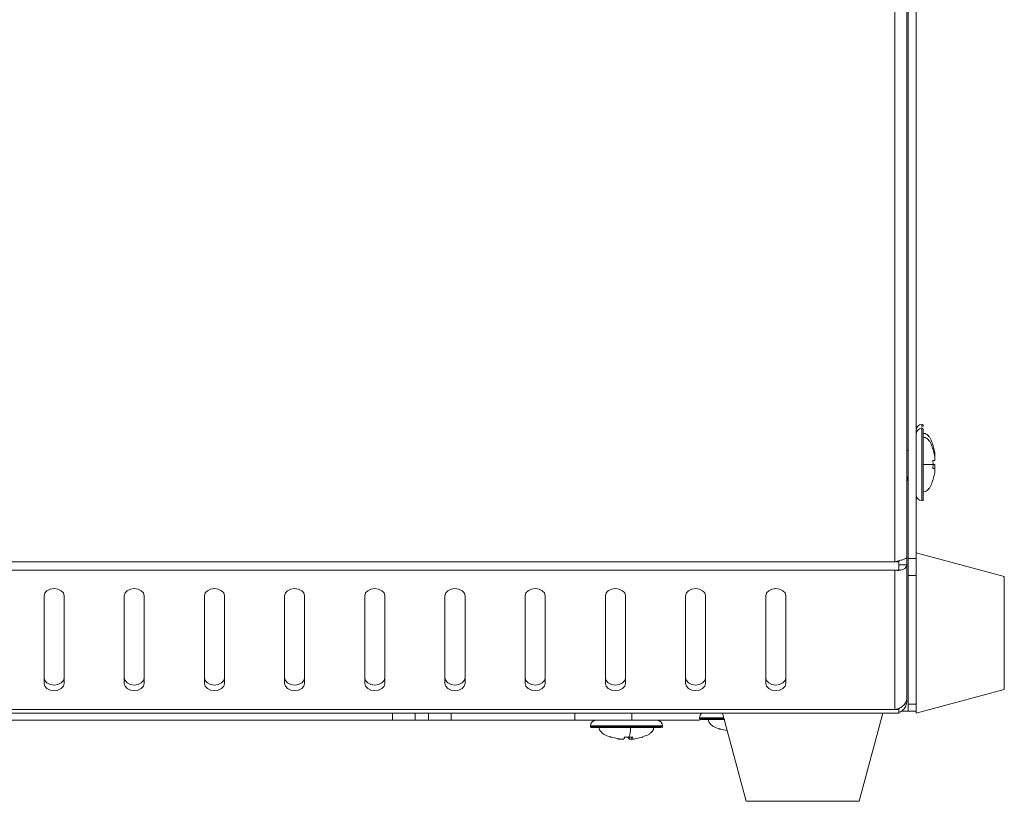
# Model space of a CAD drawing. Units: millimetres. Extents: x 22 to 2351, y 27 to 1658.
# Drawn here: x 1533 to 1655, y 768 to 865 of the extents above; entities that cross this region are included whole.
import ezdxf

# ---------------------------------------------------------------- set-up
doc = ezdxf.new("R2010")
doc.units = ezdxf.units.MM

msp = doc.modelspace()

# ---------------------------------------------------------------- linework, layer by layer
at = {"color": 7, "linetype": 'Continuous', "lineweight": 15}
for p, q in [((1641.81, 797.7), (1641.81, 881.93)), ((1643.46, 798.11), (1643.46, 881.63)), ((1644.46, 798.11), (1644.46, 881.63)), ((1643.31, 798.24), (1643.31, 881.39)), ((1645.26, 814.82), (1645.16, 814.82)), ((1645.26, 814.32), (1645.16, 814.32)), ((1645.36, 814.57), (1645.36, 814.72)), ((1646.55, 812.32), (1646.55, 812.32)), ((1646.78, 811.32), (1646.55, 812.32)), ((1646.78, 810.82), (1646.55, 811.82)), ((1646.55, 810.32), (1646.78, 810.32)), ((1646.57, 809.82), (1646.55, 810.32)), ((1646.78, 809.82), (1646.55, 809.81)), ((1646.55, 809.82), (1646.78, 809.82)), ((1646.55, 809.32), (1646.57, 809.82)), ((1646.78, 809.32), (1646.55, 809.32)), ((1646.57, 809.82), (1646.78, 809.82)), ((1646.78, 809.82), (1646.57, 809.82)), ((1643.39, 807.82), (1643.46, 807.94)), ((1646.55, 807.82), (1646.78, 808.82)), ((1643.31, 807.82), (1643.39, 807.82)), ((1645.16, 805.32), (1645.26, 805.32)), ((1643.31, 797.32), (1643.31, 798.24)), ((1643.46, 798.11), (1644.46, 798.11)), ((1643.46, 795.99), (1643.46, 798.11)), ((1655.46, 795.87), (1644.46, 798.82)), ((1644.46, 795.99), (1644.46, 798.11)), ((1362.11, 797.7), (1641.81, 797.7)), ((1642.31, 797.7), (1641.81, 797.7)), ((1642.31, 797.7), (1642.31, 797.82)), ((1642.31, 796.64), (1642.31, 797.7)), ((1642.31, 797.32), (1643.31, 797.32)), ((1643.31, 780.7), (1643.31, 797.32)), ((1362.11, 796.64), (1641.81, 796.64)), ((1641.81, 796.64), (1642.31, 796.64)), ((1641.81, 779.26), (1641.81, 796.64)), ((1643.46, 795.99), (1644.46, 795.99)), ((1643.46, 779.95), (1643.46, 795.99)), ((1644.46, 795.99), (1644.46, 779.95)), ((1655.46, 781.77), (1655.46, 795.87)), ((1535.71, 782.5), (1535.71, 793.46)), ((1538.21, 793.46), (1538.21, 782.5)), ((1545.71, 782.5), (1545.71, 793.46)), ((1548.21, 793.46), (1548.21, 782.5)), ((1555.71, 782.5), (1555.71, 793.46)), ((1558.21, 793.46), (1558.21, 782.5)), ((1565.71, 782.5), (1565.71, 793.46)), ((1568.21, 793.46), (1568.21, 782.5)), ((1575.71, 782.5), (1575.71, 793.46)), ((1578.21, 793.46), (1578.21, 782.5)), ((1585.71, 782.5), (1585.71, 793.46)), ((1588.21, 793.46), (1588.21, 782.5)), ((1595.71, 782.5), (1595.71, 793.46)), ((1598.21, 793.46), (1598.21, 782.5)), ((1605.71, 782.5), (1605.71, 793.46)), ((1608.21, 793.46), (1608.21, 782.5)), ((1615.71, 782.5), (1615.71, 793.46)), ((1618.21, 793.46), (1618.21, 782.5)), ((1625.71, 782.5), (1625.71, 793.46)), ((1628.21, 793.46), (1628.21, 782.5)), ((1644.46, 778.82), (1655.46, 781.77)), ((1643.22, 780.32), (1643.31, 780.32)), ((1643.31, 780.32), (1643.31, 780.7)), ((1644.46, 779.95), (1643.46, 779.95)), ((1643.46, 779.07), (1643.46, 779.95)), ((1644.46, 779.07), (1644.46, 779.95)), ((1362.11, 779.26), (1641.81, 779.26)), ((1362.11, 778.82), (1641.81, 778.82)), ((1620.31, 778.82), (1623.26, 767.82)), ((1637.36, 767.82), (1640.31, 778.82)), ((1641.81, 779.26), (1642.31, 779.26)), ((1642.31, 778.82), (1641.81, 778.82)), ((1642.31, 779.41), (1642.31, 779.26)), ((1642.31, 779.26), (1642.31, 778.82)), ((1642.59, 779.07), (1643.46, 779.07)), ((1643.46, 779.07), (1644.46, 779.07)), ((1644.46, 779.07), (1644.46, 778.82)), ((1579.18, 777.92), (1504.5, 777.92)), ((1582.01, 777.92), (1579.18, 777.92)), ((1583.67, 777.92), (1582.01, 777.92)), ((1583.67, 777.92), (1586.5, 777.92)), ((1586.5, 777.92), (1601.89, 777.92)), ((1601.89, 777.92), (1609.02, 777.92)), ((1617.47, 777.92), (1609.02, 777.92)), ((1617.46, 778.22), (1617.46, 778.12)), ((1603.84, 777.22), (1603.84, 777.12)), ((1612.84, 777.12), (1612.84, 777.22)), ((1619.91, 776.82), (1620.06, 776.82)), ((1620.06, 776.82), (1620.9, 776.64)), ((1606.29, 775.82), (1606.44, 775.82)), ((1606.44, 775.82), (1607.43, 775.6)), ((1608, 775.6), (1608.15, 775.82)), ((1608.34, 775.82), (1608.04, 775.8)), ((1608.15, 775.82), (1608.64, 775.8)), ((1608.68, 775.6), (1608.53, 775.82)), ((1608.64, 775.8), (1609.14, 775.82)), ((1608.98, 775.82), (1608.98, 775.57)), ((1608.98, 775.59), (1608.99, 775.6)), ((1609.14, 775.82), (1608.99, 775.6)), ((1609.4, 775.6), (1610.39, 775.82)), ((1623.26, 767.82), (1637.36, 767.82))]:
    msp.add_line(p, q, dxfattribs=at)
at = {"color": 8, "linetype": 'Continuous', "lineweight": 15}
for p, q in [((1645.16, 814.43), (1645.16, 814.82)), ((1645.16, 809.82), (1645.16, 814.32)), ((1645.16, 805.32), (1645.16, 809.82)), ((1579.18, 777.92), (1579.18, 778.82)), ((1582.01, 777.92), (1582.01, 778.82)), ((1583.67, 778.82), (1583.67, 777.92)), ((1586.5, 778.82), (1586.5, 777.92)), ((1601.89, 778.82), (1601.89, 777.92)), ((1609.02, 777.92), (1609.02, 778.82)), ((1617.46, 778.22), (1620.47, 778.22)), ((1617.46, 778.12), (1620.5, 778.12)), ((1603.84, 777.22), (1609.02, 777.22)), ((1603.84, 777.12), (1612.84, 777.12)), ((1609.02, 777.22), (1612.84, 777.22)), ((1620.9, 776.63), (1620.9, 776.6)), ((1608.68, 775.81), (1608.68, 775.6)), ((1608.99, 775.6), (1608.99, 775.82))]:
    msp.add_line(p, q, dxfattribs=at)
at = {"color": 7, "linetype": 'Continuous', "lineweight": 15, "flags": 128}
for points in [[(1535.71, 793.46), (1535.81, 793.8), (1536.08, 794.08), (1536.48, 794.28), (1536.96, 794.34), (1537.44, 794.28), (1537.84, 794.08), (1538.12, 793.8), (1538.21, 793.46)], [(1545.71, 793.46), (1545.81, 793.8), (1546.08, 794.08), (1546.48, 794.28), (1546.96, 794.34), (1547.44, 794.28), (1547.84, 794.08), (1548.12, 793.8), (1548.21, 793.46)], [(1555.71, 793.46), (1555.81, 793.8), (1556.08, 794.08), (1556.48, 794.28), (1556.96, 794.34), (1557.44, 794.28), (1557.84, 794.08), (1558.12, 793.8), (1558.21, 793.46)], [(1565.71, 793.46), (1565.81, 793.8), (1566.08, 794.08), (1566.48, 794.28), (1566.96, 794.34), (1567.44, 794.28), (1567.84, 794.08), (1568.12, 793.8), (1568.21, 793.46)], [(1575.71, 793.46), (1575.81, 793.8), (1576.08, 794.08), (1576.48, 794.28), (1576.96, 794.34), (1577.44, 794.28), (1577.84, 794.08), (1578.12, 793.8), (1578.21, 793.46)], [(1585.71, 793.46), (1585.81, 793.8), (1586.08, 794.08), (1586.48, 794.28), (1586.96, 794.34), (1587.44, 794.28), (1587.84, 794.08), (1588.12, 793.8), (1588.21, 793.46)], [(1595.71, 793.46), (1595.81, 793.8), (1596.08, 794.08), (1596.48, 794.28), (1596.96, 794.34), (1597.44, 794.28), (1597.84, 794.08), (1598.12, 793.8), (1598.21, 793.46)], [(1605.71, 793.46), (1605.81, 793.8), (1606.08, 794.08), (1606.48, 794.28), (1606.96, 794.34), (1607.44, 794.28), (1607.84, 794.08), (1608.12, 793.8), (1608.21, 793.46)], [(1615.71, 793.46), (1615.81, 793.8), (1616.08, 794.08), (1616.48, 794.28), (1616.96, 794.34), (1617.44, 794.28), (1617.84, 794.08), (1618.12, 793.8), (1618.21, 793.46)], [(1625.71, 793.46), (1625.81, 793.8), (1626.08, 794.08), (1626.48, 794.28), (1626.96, 794.34), (1627.44, 794.28), (1627.84, 794.08), (1628.12, 793.8), (1628.21, 793.46)], [(1538.21, 783.21), (1538.12, 782.87), (1537.84, 782.58), (1537.44, 782.39), (1536.96, 782.32), (1536.48, 782.39), (1536.08, 782.58), (1535.81, 782.87), (1535.71, 783.21)], [(1538.21, 782.5), (1538.12, 782.16), (1537.84, 781.87), (1537.44, 781.68), (1536.96, 781.62), (1536.48, 781.68), (1536.08, 781.87), (1535.81, 782.16), (1535.71, 782.5)], [(1548.21, 783.21), (1548.12, 782.87), (1547.84, 782.58), (1547.44, 782.39), (1546.96, 782.32), (1546.48, 782.39), (1546.08, 782.58), (1545.81, 782.87), (1545.71, 783.21)], [(1548.21, 782.5), (1548.12, 782.16), (1547.84, 781.87), (1547.44, 781.68), (1546.96, 781.62), (1546.48, 781.68), (1546.08, 781.87), (1545.81, 782.16), (1545.71, 782.5)], [(1558.21, 783.21), (1558.12, 782.87), (1557.84, 782.58), (1557.44, 782.39), (1556.96, 782.32), (1556.48, 782.39), (1556.08, 782.58), (1555.81, 782.87), (1555.71, 783.21)], [(1558.21, 782.5), (1558.12, 782.16), (1557.84, 781.87), (1557.44, 781.68), (1556.96, 781.62), (1556.48, 781.68), (1556.08, 781.87), (1555.81, 782.16), (1555.71, 782.5)], [(1568.21, 783.21), (1568.12, 782.87), (1567.84, 782.58), (1567.44, 782.39), (1566.96, 782.32), (1566.48, 782.39), (1566.08, 782.58), (1565.81, 782.87), (1565.71, 783.21)], [(1568.21, 782.5), (1568.12, 782.16), (1567.84, 781.87), (1567.44, 781.68), (1566.96, 781.62), (1566.48, 781.68), (1566.08, 781.87), (1565.81, 782.16), (1565.71, 782.5)], [(1578.21, 783.21), (1578.12, 782.87), (1577.84, 782.58), (1577.44, 782.39), (1576.96, 782.32), (1576.48, 782.39), (1576.08, 782.58), (1575.81, 782.87), (1575.71, 783.21)], [(1578.21, 782.5), (1578.12, 782.16), (1577.84, 781.87), (1577.44, 781.68), (1576.96, 781.62), (1576.48, 781.68), (1576.08, 781.87), (1575.81, 782.16), (1575.71, 782.5)], [(1588.21, 783.21), (1588.12, 782.87), (1587.84, 782.58), (1587.44, 782.39), (1586.96, 782.32), (1586.48, 782.39), (1586.08, 782.58), (1585.81, 782.87), (1585.71, 783.21)], [(1588.21, 782.5), (1588.12, 782.16), (1587.84, 781.87), (1587.44, 781.68), (1586.96, 781.62), (1586.48, 781.68), (1586.08, 781.87), (1585.81, 782.16), (1585.71, 782.5)], [(1598.21, 783.21), (1598.12, 782.87), (1597.84, 782.58), (1597.44, 782.39), (1596.96, 782.32), (1596.48, 782.39), (1596.08, 782.58), (1595.81, 782.87), (1595.71, 783.21)], [(1598.21, 782.5), (1598.12, 782.16), (1597.84, 781.87), (1597.44, 781.68), (1596.96, 781.62), (1596.48, 781.68), (1596.08, 781.87), (1595.81, 782.16), (1595.71, 782.5)], [(1608.21, 783.21), (1608.12, 782.87), (1607.84, 782.58), (1607.44, 782.39), (1606.96, 782.32), (1606.48, 782.39), (1606.08, 782.58), (1605.81, 782.87), (1605.71, 783.21)], [(1608.21, 782.5), (1608.12, 782.16), (1607.84, 781.87), (1607.44, 781.68), (1606.96, 781.62), (1606.48, 781.68), (1606.08, 781.87), (1605.81, 782.16), (1605.71, 782.5)], [(1618.21, 783.21), (1618.12, 782.87), (1617.84, 782.58), (1617.44, 782.39), (1616.96, 782.32), (1616.48, 782.39), (1616.08, 782.58), (1615.81, 782.87), (1615.71, 783.21)], [(1618.21, 782.5), (1618.12, 782.16), (1617.84, 781.87), (1617.44, 781.68), (1616.96, 781.62), (1616.48, 781.68), (1616.08, 781.87), (1615.81, 782.16), (1615.71, 782.5)], [(1628.21, 783.21), (1628.12, 782.87), (1627.84, 782.58), (1627.44, 782.39), (1626.96, 782.32), (1626.48, 782.39), (1626.08, 782.58), (1625.81, 782.87), (1625.71, 783.21)], [(1628.21, 782.5), (1628.12, 782.16), (1627.84, 781.87), (1627.44, 781.68), (1626.96, 781.62), (1626.48, 781.68), (1626.08, 781.87), (1625.81, 782.16), (1625.71, 782.5)]]:
    msp.add_lwpolyline(points, dxfattribs=at)
at = {"color": 7, "linetype": 'Continuous', "lineweight": 15}
for centre, radius, start, end in [((1645.16, 814.12), 0.7, 90, 180), ((1645.16, 813.62), 0.7, 90, 180), ((1645.26, 814.72), 0.1, 0, 90), ((1645.26, 814.22), 0.1, 0, 90), ((1645.16, 806.02), 0.7, 180, 270), ((1645.26, 805.42), 0.1, 270, 0), ((1618.16, 778.22), 0.7, 121.0027, 180), ((1604.54, 777.22), 0.7, 90, 180), ((1612.14, 777.22), 0.7, 0, 90), ((1617.56, 778.12), 0.1, 180, 270), ((1603.94, 777.12), 0.1, 180, 270), ((1612.74, 777.12), 0.1, 270, 0)]:
    msp.add_arc(centre, radius, start, end, dxfattribs=at)
for points, knots in [([(1645.36, 809.82), (1645.36, 810.37), (1645.36, 811.22), (1645.36, 812.25), (1645.36, 812.95), (1645.36, 813.52), (1645.36, 814.07), (1645.36, 814.16), (1645.36, 814.22)], [0, 0, 0, 0, 0.239457, 0.368361, 0.499999, 0.631639, 0.760542, 1, 1, 1, 1]), ([(1646.49, 812.3), (1646.44, 812.55), (1646.36, 812.92), (1646.08, 813.32), (1645.85, 813.55), (1645.61, 813.69), (1645.44, 813.71), (1645.36, 813.72)], [0, 0, 0, 0, 0.3842712, 0.5771032, 0.7407438, 0.8788211, 1, 1, 1, 1]), ([(1646.49, 811.8), (1646.44, 812.05), (1646.36, 812.42), (1646.08, 812.82), (1645.85, 813.05), (1645.61, 813.19), (1645.44, 813.21), (1645.36, 813.22)], [0, 0, 0, 0, 0.384276, 0.577108, 0.740747, 0.878822, 1, 1, 1, 1]), ([(1643.46, 811.69), (1643.46, 811.69), (1643.43, 811.64), (1643.4, 811.58), (1643.37, 811.54)], [0, 0, 0, 0, 0.115469, 1, 1, 1, 1]), ([(1643.39, 811.52), (1643.38, 811.53), (1643.38, 811.56), (1643.37, 811.53), (1643.37, 811.52)], [0, 0, 0, 0, 0.506514, 1, 1, 1, 1]), ([(1646.78, 811.32), (1646.78, 811.26), (1646.8, 811.15), (1646.81, 811), (1646.8, 810.89), (1646.79, 810.82), (1646.78, 810.82), (1646.78, 810.82)], [0, 0, 0, 0, 0.213098, 0.426285, 0.637485, 0.847773, 1, 1, 1, 1]), ([(1646.78, 810.82), (1646.78, 810.76), (1646.8, 810.65), (1646.81, 810.5), (1646.8, 810.39), (1646.79, 810.33), (1646.78, 810.32), (1646.78, 810.32)], [0, 0, 0, 0, 0.213106, 0.426305, 0.637473, 0.84776, 1, 1, 1, 1]), ([(1645.36, 805.42), (1645.36, 805.48), (1645.36, 805.57), (1645.36, 806.12), (1645.36, 806.68), (1645.36, 807.39), (1645.36, 808.41), (1645.36, 809.26), (1645.36, 809.82)], [0, 0, 0, 0, 0.239458, 0.368361, 0.500001, 0.631639, 0.760543, 1, 1, 1, 1]), ([(1645.36, 809.82), (1645.44, 809.82), (1645.61, 809.82), (1645.85, 809.82), (1646.08, 809.82), (1646.35, 809.82), (1646.49, 809.82), (1646.57, 809.82)], [0, 0, 0, 0, 0.120492, 0.257786, 0.420498, 0.612235, 1, 1, 1, 1]), ([(1646.78, 809.82), (1646.78, 809.81), (1646.8, 809.8), (1646.81, 809.72), (1646.8, 809.59), (1646.79, 809.45), (1646.78, 809.36), (1646.78, 809.32)], [0, 0, 0, 0, 0.213101, 0.426272, 0.637448, 0.847757, 1, 1, 1, 1]), ([(1646.78, 809.32), (1646.78, 809.31), (1646.8, 809.3), (1646.81, 809.22), (1646.8, 809.09), (1646.79, 808.95), (1646.78, 808.86), (1646.78, 808.82)], [0, 0, 0, 0, 0.213105, 0.426304, 0.637479, 0.847769, 1, 1, 1, 1]), ([(1643.39, 807.84), (1643.38, 807.84), (1643.37, 807.81), (1643.35, 808), (1643.33, 808.3), (1643.31, 808.58), (1643.31, 808.66)], [0, 0, 0, 0, 0.123622, 0.480761, 0.83783, 1, 1, 1, 1]), ([(1645.36, 806.42), (1645.44, 806.43), (1645.61, 806.44), (1645.85, 806.59), (1646.08, 806.82), (1646.36, 807.21), (1646.44, 807.59), (1646.49, 807.84)], [0, 0, 0, 0, 0.1211782, 0.2592533, 0.4228924, 0.6157243, 1, 1, 1, 1]), ([(1641.81, 797.7), (1642.01, 797.75), (1642.4, 797.84), (1642.9, 797.97), (1643.24, 798.11), (1643.29, 798.2), (1643.31, 798.24)], [0, 0, 0, 0, 0.25, 0.500004, 0.749998, 1, 1, 1, 1]), ([(1643.31, 797.32), (1643.29, 797.21), (1643.24, 797), (1642.9, 796.74), (1642.4, 796.59), (1642.01, 796.63), (1641.81, 796.64)], [0, 0, 0, 0, 0.250004, 0.499997, 0.750002, 1, 1, 1, 1]), ([(1641.81, 779.26), (1642.01, 779.3), (1642.4, 779.4), (1642.9, 779.74), (1643.24, 780.19), (1643.29, 780.53), (1643.31, 780.7)], [0, 0, 0, 0, 0.249999, 0.500003, 0.749999, 1, 1, 1, 1]), ([(1643.31, 780.32), (1643.29, 780.12), (1643.24, 779.73), (1642.89, 779.24), (1642.55, 778.96), (1642.34, 778.92), (1642.31, 778.92)], [0, 0, 0, 0, 0.319599, 0.639187, 0.958784, 1, 1, 1, 1]), ([(1617.64, 778.02), (1617.62, 778.02), (1617.55, 778.02), (1618, 778.02), (1618.66, 778.02), (1619.34, 778.02), (1620.01, 778.02), (1620.46, 778.02), (1620.63, 778.02)], [0, 0, 0, 0, 0.1202609, 0.4184908, 0.5790339, 0.7429864, 0.9069373, 1, 1, 1, 1]), ([(1618.56, 778.02), (1618.57, 777.94), (1618.59, 777.77), (1618.73, 777.53), (1618.96, 777.3), (1619.38, 777), (1619.79, 776.92), (1620.06, 776.87)], [0, 0, 0, 0, 0.116025, 0.248221, 0.404897, 0.589525, 1, 1, 1, 1]), ([(1604.01, 777.02), (1604, 777.02), (1603.93, 777.02), (1604.38, 777.02), (1605.04, 777.02), (1605.72, 777.02), (1606.5, 777.02), (1607.6, 777.02), (1608.45, 777.02), (1609.01, 777.02)], [0, 0, 0, 0, 0.088054, 0.306429, 0.42398, 0.544025, 0.664074, 0.781628, 1, 1, 1, 1]), ([(1604.94, 777.02), (1604.95, 776.94), (1604.97, 776.77), (1605.11, 776.53), (1605.34, 776.3), (1605.76, 776), (1606.16, 775.92), (1606.44, 775.87)], [0, 0, 0, 0, 0.116024, 0.248225, 0.404902, 0.589535, 1, 1, 1, 1]), ([(1608.85, 777.02), (1608.85, 776.94), (1608.85, 776.77), (1608.83, 776.53), (1608.79, 776.3), (1608.73, 776.02), (1608.68, 775.89), (1608.64, 775.8)], [0, 0, 0, 0, 0.12049, 0.257775, 0.420493, 0.612235, 1, 1, 1, 1]), ([(1609.01, 777.02), (1609.54, 777.02), (1610.37, 777.02), (1611.3, 777.02), (1611.91, 777.02), (1612.36, 777.02), (1612.69, 777.02), (1612.67, 777.02), (1612.66, 777.02)], [0, 0, 0, 0, 0.265049, 0.40773, 0.553439, 0.699148, 0.841829, 1, 1, 1, 1]), ([(1610.34, 775.9), (1610.58, 775.95), (1610.95, 776.02), (1611.34, 776.3), (1611.57, 776.53), (1611.71, 776.77), (1611.73, 776.94), (1611.74, 777.02)], [0, 0, 0, 0, 0.377273, 0.572302, 0.737802, 0.87744, 1, 1, 1, 1]), ([(1607.28, 775.6), (1607.33, 775.59), (1607.44, 775.58), (1607.57, 775.57), (1607.66, 775.57), (1607.7, 775.58), (1607.7, 775.59), (1607.7, 775.59)], [0, 0, 0, 0, 0.236105, 0.472348, 0.706344, 0.93935, 1, 1, 1, 1]), ([(1608, 775.6), (1607.98, 775.59), (1607.96, 775.58), (1607.85, 775.57), (1607.71, 775.57), (1607.56, 775.58), (1607.47, 775.6), (1607.43, 775.6)], [0, 0, 0, 0, 0.2131, 0.4263, 0.637473, 0.847779, 1, 1, 1, 1]), ([(1608.68, 775.6), (1608.7, 775.59), (1608.72, 775.58), (1608.83, 775.57), (1608.92, 775.57), (1608.98, 775.58), (1608.98, 775.58)], [0, 0, 0, 0, 0.330619, 0.661374, 0.988953, 1, 1, 1, 1]), ([(1609.4, 775.6), (1609.35, 775.59), (1609.24, 775.58), (1609.11, 775.57), (1609.01, 775.57), (1608.99, 775.58), (1608.98, 775.59)], [0, 0, 0, 0, 0.2513712, 0.5028523, 0.7519133, 1, 1, 1, 1])]:
    msp.add_open_spline(points, degree=3, knots=knots, dxfattribs=at)

doc.saveas('drawing.dxf')
